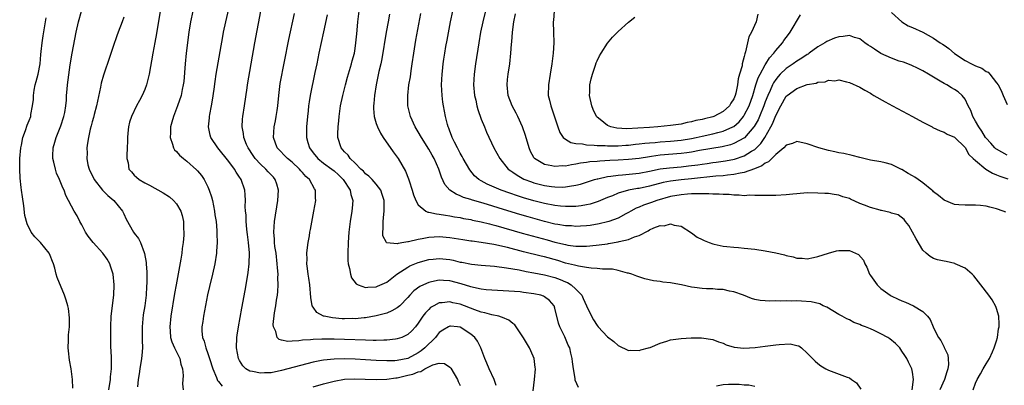
# Model space of a CAD drawing. Units: inches. Extents: x 2616000 to 2619000, y 1479000 to 1482000.
# Drawn here: x 2618565 to 2618752, y 1480496 to 1480565 of the extents above; entities that cross this region are included whole.
import ezdxf

# ---------------------------------------------------------------- set-up
doc = ezdxf.new("R2010")
doc.units = ezdxf.units.IN
doc.header["$MEASUREMENT"] = 0
doc.layers.add('LD26161479_10ft', color=111, linetype='Continuous')

msp = doc.modelspace()

# ---------------------------------------------------------------- linework, layer by layer
at = {"layer": 'LD26161479_10ft'}
for points, elevation in [([(2618654.05, 1480568.05), (2618653.3, 1480565), (2618652.87, 1480563), (2618652.52, 1480561), (2618651.92, 1480557), (2618651.65, 1480555), (2618651.54, 1480553), (2618651.72, 1480551), (2618651.94, 1480550.06), (2618652.16, 1480549), (2618652.33, 1480548.33), (2618653, 1480546.47), (2618653.61, 1480545), (2618654, 1480544), (2618655.39, 1480541), (2618656.5, 1480539), (2618658.12, 1480537), (2618658.62, 1480536.62), (2618659, 1480536.39), (2618659.8, 1480535.8), (2618661.09, 1480535.09), (2618662.53, 1480534.53), (2618663, 1480534.38), (2618665, 1480533.87), (2618666.32, 1480533.68), (2618667, 1480533.6), (2618668.43, 1480533.57), (2618669, 1480533.59), (2618669.74, 1480533.74), (2618671, 1480533.91), (2618671.86, 1480534.14), (2618673, 1480534.49), (2618674.5, 1480535), (2618675, 1480535.14), (2618675.16, 1480535.16), (2618677, 1480535.57), (2618677.61, 1480535.61), (2618679, 1480535.82), (2618679.88, 1480535.88), (2618683, 1480536.22), (2618685, 1480536.6), (2618686.99, 1480537.01), (2618688.76, 1480537.24), (2618691, 1480537.43), (2618692.42, 1480537.58), (2618694.19, 1480537.81), (2618695, 1480537.95), (2618695.93, 1480538.07), (2618697, 1480538.23), (2618697.69, 1480538.31), (2618699.45, 1480538.55), (2618701.13, 1480538.87), (2618703, 1480539.51), (2618704.37, 1480540.37), (2618705, 1480540.73), (2618705.31, 1480541), (2618706.16, 1480541.84), (2618706.94, 1480543), (2618708.07, 1480545), (2618708.39, 1480545.61), (2618709, 1480547.15), (2618709.97, 1480549), (2618711, 1480550.82), (2618711.2, 1480551), (2618713, 1480552.32), (2618715, 1480553.05), (2618716.66, 1480553.34), (2618717, 1480553.49), (2618718.4, 1480553.6), (2618719, 1480553.86), (2618720.23, 1480553.77), (2618721, 1480553.94), (2618722.45, 1480553.55), (2618723, 1480553.46), (2618725, 1480552.54), (2618725.97, 1480551.97), (2618727, 1480551.4), (2618727.24, 1480551.24), (2618727.65, 1480551), (2618729.79, 1480549.79), (2618731.23, 1480549), (2618735, 1480547.01), (2618737, 1480545.88), (2618738.72, 1480545), (2618738.89, 1480544.89), (2618740.24, 1480544.24), (2618741, 1480544), (2618741.6, 1480543.6), (2618743, 1480543.03), (2618745, 1480541.07), (2618745.74, 1480539.74), (2618746.57, 1480539), (2618747, 1480538.59), (2618748.97, 1480536.97), (2618750.2, 1480536.2), (2618751, 1480535.92), (2618751.62, 1480535.62), (2618753.15, 1480535.15)], 9130), ([(2618582.13, 1480495), (2618582.48, 1480497), (2618582.5, 1480497.5), (2618582.67, 1480499), (2618582.66, 1480500.66), (2618582.63, 1480501), (2618582.59, 1480502.59), (2618582.55, 1480503), (2618582.51, 1480507), (2618582.6, 1480509), (2618583.09, 1480513), (2618583.16, 1480515), (2618582.97, 1480517), (2618582.5, 1480518.5), (2618582.32, 1480519), (2618581.84, 1480519.84), (2618581.01, 1480521), (2618579.17, 1480523), (2618578.24, 1480524.24), (2618577.71, 1480525), (2618577, 1480526.37), (2618576.64, 1480527), (2618576.11, 1480528.11), (2618575.56, 1480529), (2618573.99, 1480531.99), (2618573.64, 1480533), (2618573.41, 1480533.41), (2618572.79, 1480535), (2618572.22, 1480536.22), (2618571.98, 1480537), (2618571.72, 1480538.28), (2618571.52, 1480539), (2618571.51, 1480539.51), (2618571.58, 1480541), (2618571.89, 1480542.11), (2618572.12, 1480543), (2618573, 1480545.19), (2618573.61, 1480547), (2618573.77, 1480547.77), (2618573.95, 1480549), (2618574.07, 1480550.07), (2618574.09, 1480551), (2618574.2, 1480552.2), (2618574.26, 1480553), (2618574.81, 1480556.81), (2618575.17, 1480559), (2618575.93, 1480563), (2618576.4, 1480565), (2618576.96, 1480567)], 9010), ([(2618591.93, 1480567), (2618591.23, 1480562.77), (2618590.93, 1480561.07), (2618590.53, 1480559), (2618589.82, 1480555), (2618589.33, 1480553), (2618589, 1480552.11), (2618588.51, 1480551), (2618587.97, 1480550.03), (2618587.44, 1480549), (2618586.47, 1480547), (2618586.1, 1480545.9), (2618585.89, 1480545), (2618585.78, 1480543.78), (2618585.69, 1480543), (2618585.71, 1480542.29), (2618585.66, 1480541), (2618585.55, 1480539.55), (2618585.59, 1480539), (2618585.81, 1480538.19), (2618585.98, 1480537), (2618586.44, 1480536.44), (2618587, 1480535.83), (2618587.42, 1480535.42), (2618587.91, 1480535), (2618589, 1480534.36), (2618589.9, 1480533.9), (2618592.47, 1480532.47), (2618593.69, 1480531.69), (2618594.48, 1480531), (2618595, 1480530.41), (2618595.83, 1480529), (2618596.13, 1480528.13), (2618596.34, 1480527), (2618596.37, 1480525.63), (2618596.43, 1480525), (2618596.41, 1480524.41), (2618596.29, 1480523), (2618596.12, 1480521.88), (2618596.03, 1480521), (2618595.85, 1480519.85), (2618594.96, 1480515), (2618594.67, 1480513.33), (2618593.97, 1480509), (2618593.74, 1480507), (2618593.83, 1480506.17), (2618593.91, 1480505), (2618594.15, 1480504.15), (2618594.64, 1480503), (2618595, 1480502.25), (2618595.63, 1480501), (2618595.87, 1480499.87), (2618596.19, 1480499), (2618596.27, 1480497.73), (2618596.15, 1480496.15), (2618596.27, 1480495)], 9030), ([(2618598.12, 1480567), (2618597.71, 1480565), (2618597.38, 1480563), (2618596.85, 1480559), (2618596.64, 1480557), (2618596.39, 1480553.61), (2618596.32, 1480553), (2618596.12, 1480552.12), (2618595.9, 1480551), (2618595.2, 1480549), (2618594.44, 1480547), (2618594.12, 1480545.88), (2618593.91, 1480545), (2618593.85, 1480543.85), (2618593.83, 1480543), (2618594.28, 1480541.72), (2618594.47, 1480541), (2618594.66, 1480540.66), (2618595, 1480540.32), (2618595.6, 1480539.6), (2618596.35, 1480539), (2618597, 1480538.51), (2618598.85, 1480536.85), (2618599, 1480536.68), (2618599.75, 1480535.75), (2618600.27, 1480535), (2618601, 1480533.58), (2618601.26, 1480533), (2618601.69, 1480531.69), (2618601.84, 1480531), (2618602.24, 1480529), (2618602.31, 1480528.31), (2618602.54, 1480527), (2618602.71, 1480525.29), (2618602.7, 1480524.7), (2618602.74, 1480523), (2618602.64, 1480521.36), (2618602.6, 1480521), (2618602.31, 1480519), (2618601.88, 1480517), (2618601.31, 1480514.69), (2618600.94, 1480513.06), (2618600.15, 1480509), (2618600.01, 1480508), (2618599.84, 1480507), (2618599.85, 1480506.15), (2618599.96, 1480505), (2618600.26, 1480504.26), (2618600.57, 1480503), (2618601, 1480501.9), (2618601.32, 1480501), (2618601.95, 1480499), (2618602.61, 1480497.39), (2618602.73, 1480497), (2618602.81, 1480496.81), (2618603, 1480496.61), (2618603.72, 1480495.72)], 9040), ([(2618655.83, 1480495.83), (2618655.42, 1480497), (2618654.51, 1480499), (2618654.07, 1480500.07), (2618653.64, 1480501), (2618653.46, 1480501.46), (2618652.92, 1480503), (2618652.25, 1480504.25), (2618651.78, 1480505), (2618651, 1480505.63), (2618649, 1480506.94), (2618648.45, 1480507), (2618647.11, 1480507.11), (2618647, 1480507.13), (2618646.73, 1480507), (2618645.66, 1480506.34), (2618645, 1480505.9), (2618644.59, 1480505.41), (2618644.28, 1480505), (2618642.28, 1480503), (2618641.57, 1480502.43), (2618641, 1480502.04), (2618639, 1480501), (2618637, 1480500.59), (2618636.56, 1480500.56), (2618635, 1480500.51), (2618633, 1480500.61), (2618631, 1480500.74), (2618629, 1480500.84), (2618627, 1480500.9), (2618625, 1480500.87), (2618623, 1480500.68), (2618622.58, 1480500.58), (2618621, 1480500.28), (2618615, 1480498.69), (2618613, 1480498.28), (2618611.77, 1480498.23), (2618611, 1480498.16), (2618609.5, 1480498.5), (2618609, 1480498.57), (2618608.24, 1480499), (2618607.61, 1480499.61), (2618607, 1480500.61), (2618606.86, 1480500.86), (2618606.81, 1480501), (2618606.46, 1480503), (2618606.51, 1480505), (2618606.57, 1480505.43), (2618606.82, 1480507), (2618607.46, 1480510.54), (2618608.1, 1480513.9), (2618608.29, 1480515), (2618608.66, 1480517.34), (2618608.87, 1480519), (2618608.93, 1480521.07), (2618608.74, 1480523), (2618608.53, 1480524.53), (2618608.49, 1480525), (2618608.41, 1480525.59), (2618608.29, 1480527), (2618608.28, 1480528.28), (2618608.17, 1480529), (2618608.11, 1480529.89), (2618608.15, 1480531), (2618608.09, 1480532.09), (2618608, 1480533), (2618607.31, 1480535), (2618607.17, 1480535.17), (2618607, 1480535.47), (2618606.38, 1480536.38), (2618606.03, 1480537), (2618605, 1480538.4), (2618602.87, 1480541), (2618601.56, 1480543), (2618601.43, 1480543.43), (2618601.1, 1480545), (2618601.29, 1480546.71), (2618601.29, 1480547), (2618601.35, 1480547.35), (2618601.69, 1480549), (2618601.9, 1480550.1), (2618602.18, 1480552.18), (2618602.36, 1480553.64), (2618602.58, 1480555), (2618603.34, 1480559.34), (2618603.81, 1480562.19), (2618603.96, 1480563), (2618604.39, 1480565), (2618605, 1480567.45)], 9050), ([(2618662.83, 1480494.83), (2618663.14, 1480497), (2618663.28, 1480499), (2618663.26, 1480499.26), (2618663.05, 1480501), (2618662.44, 1480502.44), (2618662.17, 1480503), (2618661, 1480504.91), (2618659.35, 1480507.35), (2618659, 1480507.61), (2618658.26, 1480508.26), (2618657, 1480508.78), (2618656.86, 1480508.86), (2618656.34, 1480509), (2618655, 1480509.3), (2618653.69, 1480509.69), (2618653, 1480509.81), (2618651.77, 1480510.23), (2618649, 1480511.28), (2618647.59, 1480511.59), (2618647, 1480511.74), (2618645.56, 1480511.56), (2618645, 1480511.55), (2618643.94, 1480511), (2618643.35, 1480510.65), (2618643, 1480510.32), (2618642.36, 1480509.64), (2618641.9, 1480509), (2618641, 1480507.67), (2618640.45, 1480507), (2618639.77, 1480506.23), (2618639, 1480505.55), (2618638.66, 1480505.34), (2618637.85, 1480505), (2618637, 1480504.7), (2618636.68, 1480504.68), (2618635, 1480504.44), (2618634.46, 1480504.46), (2618633, 1480504.39), (2618632.43, 1480504.43), (2618631, 1480504.44), (2618627, 1480504.61), (2618625, 1480504.66), (2618624.65, 1480504.65), (2618623, 1480504.67), (2618622.64, 1480504.64), (2618621, 1480504.61), (2618620.53, 1480504.53), (2618619, 1480504.46), (2618618.32, 1480504.32), (2618617, 1480504.3), (2618616.21, 1480504.21), (2618615, 1480504.48), (2618614.56, 1480504.56), (2618614.14, 1480505), (2618613.9, 1480506.1), (2618613.46, 1480507), (2618613.43, 1480507.43), (2618613.69, 1480509.69), (2618613.93, 1480511), (2618614.05, 1480512.05), (2618614.22, 1480513), (2618614.31, 1480513.69), (2618614.36, 1480515), (2618614.3, 1480516.3), (2618614.34, 1480517), (2618614.22, 1480518.22), (2618614.2, 1480519), (2618613.96, 1480521), (2618613.74, 1480522.26), (2618613.67, 1480523), (2618613.66, 1480523.66), (2618613.52, 1480525), (2618613.67, 1480527), (2618614.31, 1480531), (2618614.4, 1480533), (2618614.1, 1480534.11), (2618613.8, 1480535), (2618613.44, 1480535.44), (2618612.48, 1480536.48), (2618612.03, 1480537), (2618611, 1480537.92), (2618610, 1480539), (2618609.58, 1480539.58), (2618608.64, 1480541), (2618608.36, 1480541.63), (2618607.83, 1480543), (2618607.77, 1480543.77), (2618607.49, 1480545), (2618607.55, 1480546.45), (2618607.62, 1480547), (2618607.94, 1480549), (2618608.44, 1480552.44), (2618608.53, 1480553), (2618609.25, 1480557), (2618609.94, 1480561), (2618611.08, 1480567)], 9060), ([(2618671.48, 1480495.48), (2618670.84, 1480496.84), (2618670.82, 1480497.18), (2618670.51, 1480499), (2618670.32, 1480500.32), (2618670.3, 1480501), (2618670, 1480502), (2618669.82, 1480503), (2618669.53, 1480503.53), (2618668.9, 1480505.1), (2618667.95, 1480507), (2618667.69, 1480507.69), (2618667, 1480510.57), (2618666.86, 1480511), (2618665.99, 1480511.99), (2618665, 1480512.72), (2618664.83, 1480512.83), (2618664.31, 1480513), (2618663, 1480513.29), (2618661, 1480513.55), (2618660.38, 1480513.62), (2618658.2, 1480513.8), (2618655, 1480513.96), (2618653.95, 1480514.05), (2618653, 1480514.17), (2618651.54, 1480514.46), (2618651, 1480514.6), (2618649.18, 1480515.18), (2618647, 1480515.76), (2618645.8, 1480515.8), (2618645, 1480515.86), (2618643.54, 1480515.54), (2618643, 1480515.45), (2618641.98, 1480515), (2618641.32, 1480514.68), (2618640.17, 1480513.83), (2618639.38, 1480513), (2618639, 1480512.56), (2618637.47, 1480511), (2618637, 1480510.58), (2618635.99, 1480510.01), (2618635, 1480509.61), (2618634.53, 1480509.47), (2618633, 1480509.09), (2618631, 1480508.74), (2618630.73, 1480508.73), (2618629, 1480508.55), (2618628.56, 1480508.56), (2618627, 1480508.53), (2618626.55, 1480508.55), (2618624.69, 1480508.69), (2618623.09, 1480509), (2618623, 1480509.03), (2618621.74, 1480509.74), (2618621, 1480510.74), (2618620.85, 1480511), (2618620.59, 1480512.59), (2618620.38, 1480515), (2618620.22, 1480516.22), (2618620.07, 1480517), (2618619.91, 1480518.09), (2618619.82, 1480519), (2618619.85, 1480519.85), (2618619.84, 1480521), (2618619.92, 1480522.08), (2618620.06, 1480523), (2618620.29, 1480524.29), (2618620.38, 1480525), (2618620.48, 1480525.52), (2618621.16, 1480529), (2618621.51, 1480531), (2618621.48, 1480531.48), (2618621.44, 1480533), (2618621.25, 1480533.25), (2618620.34, 1480535), (2618619.6, 1480535.6), (2618619, 1480536.33), (2618618.68, 1480536.68), (2618618.43, 1480537), (2618617, 1480538.27), (2618616.12, 1480539), (2618614.19, 1480541), (2618613.46, 1480543), (2618613.62, 1480545), (2618613.86, 1480546.14), (2618614, 1480547), (2618614.14, 1480548.14), (2618614.27, 1480549), (2618614.46, 1480551), (2618614.76, 1480553.24), (2618616.41, 1480561.59), (2618617.47, 1480566.53)], 9070), ([(2618623.67, 1480566.33), (2618623, 1480563.06), (2618622.1, 1480559), (2618621.69, 1480557), (2618621.36, 1480555.36), (2618620.46, 1480551), (2618620.23, 1480549.77), (2618620.13, 1480549), (2618620.04, 1480548.04), (2618619.92, 1480547), (2618619.76, 1480545), (2618619.73, 1480543), (2618619.99, 1480542.01), (2618620.29, 1480541), (2618621, 1480540.09), (2618621.89, 1480539), (2618623, 1480538.12), (2618624.57, 1480537), (2618625, 1480536.66), (2618625.86, 1480535.86), (2618626.75, 1480535), (2618628.03, 1480533), (2618628.17, 1480532.17), (2618628.53, 1480531), (2618628.43, 1480529.57), (2618628.37, 1480529), (2618628.04, 1480527), (2618627.82, 1480525), (2618627.67, 1480523), (2618627.58, 1480521), (2618627.63, 1480519.63), (2618627.66, 1480519), (2618627.91, 1480518.09), (2618628.09, 1480517), (2618628.29, 1480516.29), (2618629.17, 1480515.17), (2618629.55, 1480515), (2618631, 1480514.49), (2618631.44, 1480514.56), (2618633, 1480514.63), (2618633.27, 1480514.73), (2618635, 1480515.5), (2618636.96, 1480517.04), (2618639, 1480518.36), (2618639.41, 1480518.59), (2618641, 1480519.22), (2618643, 1480519.77), (2618643.84, 1480519.84), (2618645, 1480519.98), (2618647, 1480519.77), (2618647.64, 1480519.64), (2618649, 1480519.31), (2618649.27, 1480519.27), (2618651.11, 1480518.89), (2618653, 1480518.69), (2618655.49, 1480518.51), (2618657.76, 1480518.24), (2618660.19, 1480517.81), (2618661.51, 1480517.51), (2618663, 1480517.27), (2618665, 1480516.91), (2618667, 1480516.36), (2618668, 1480516), (2618669, 1480515.54), (2618669.4, 1480515.4), (2618670.06, 1480515), (2618671, 1480514.14), (2618672.1, 1480513), (2618672.39, 1480512.39), (2618673, 1480510.99), (2618673.94, 1480509), (2618674.34, 1480508.34), (2618675, 1480507.22), (2618675.19, 1480507), (2618677, 1480505.09), (2618678.19, 1480504.19), (2618679, 1480503.43), (2618681, 1480502.5), (2618681.46, 1480502.54), (2618683, 1480502.48), (2618683.36, 1480502.64), (2618684.77, 1480503), (2618685.1, 1480503.1), (2618687, 1480503.88), (2618688.25, 1480504.25), (2618689, 1480504.5), (2618691, 1480504.81), (2618692.89, 1480504.89), (2618694.88, 1480504.88), (2618697, 1480504.6), (2618698.13, 1480504.13), (2618699, 1480503.87), (2618699.56, 1480503.56), (2618701.11, 1480503.11), (2618702.92, 1480502.92), (2618705.1, 1480503.1), (2618707, 1480503.35), (2618709, 1480503.57), (2618709.67, 1480503.67), (2618711.76, 1480503.76), (2618713, 1480503.48), (2618713.37, 1480503.37), (2618713.9, 1480503), (2618715, 1480502.02), (2618716.5, 1480500.5), (2618717, 1480500.04), (2618717.6, 1480499.6), (2618718.55, 1480499), (2618719, 1480498.75), (2618722.59, 1480497.41), (2618723, 1480497.28), (2618723.42, 1480497), (2618724.33, 1480496.33), (2618725.15, 1480495.15)], 9080), ([(2618734.93, 1480495), (2618735.19, 1480497), (2618735, 1480498.39), (2618734.88, 1480499), (2618734.25, 1480500.25), (2618733.9, 1480501), (2618733.52, 1480501.52), (2618733, 1480502.39), (2618732.57, 1480503), (2618731.8, 1480503.8), (2618730.72, 1480504.72), (2618730.29, 1480505), (2618729, 1480505.68), (2618727.72, 1480506.28), (2618727, 1480506.6), (2618726.04, 1480507), (2618725.28, 1480507.28), (2618725, 1480507.45), (2618723.84, 1480507.84), (2618723, 1480508.31), (2618722.51, 1480508.51), (2618721.6, 1480509), (2618721, 1480509.34), (2618718.71, 1480510.71), (2618718.04, 1480511), (2618717.36, 1480511.36), (2618715.76, 1480511.76), (2618713.88, 1480511.88), (2618713, 1480511.91), (2618711.9, 1480511.9), (2618711, 1480511.95), (2618709.9, 1480511.9), (2618709, 1480511.94), (2618707.9, 1480511.9), (2618707, 1480511.95), (2618706.03, 1480512.03), (2618705, 1480512.22), (2618704.4, 1480512.4), (2618702.85, 1480513), (2618701, 1480513.68), (2618700.2, 1480513.8), (2618699, 1480514.1), (2618697.92, 1480514.08), (2618697, 1480514.19), (2618695.8, 1480514.2), (2618695, 1480514.26), (2618693.55, 1480514.45), (2618693, 1480514.51), (2618691.04, 1480514.96), (2618689.3, 1480515.3), (2618689, 1480515.38), (2618687.52, 1480515.52), (2618687, 1480515.61), (2618685.75, 1480515.75), (2618684.1, 1480516.1), (2618682.6, 1480516.6), (2618681.64, 1480517), (2618681, 1480517.19), (2618680.77, 1480517.23), (2618679, 1480517.69), (2618677.93, 1480517.93), (2618677, 1480517.96), (2618676.06, 1480517.94), (2618675, 1480518.11), (2618673.87, 1480518.13), (2618673, 1480518.3), (2618671.5, 1480518.5), (2618671, 1480518.63), (2618670.73, 1480518.73), (2618669, 1480519.13), (2618667.58, 1480519.58), (2618665, 1480520.28), (2618664.4, 1480520.4), (2618661, 1480521.25), (2618657.95, 1480522.05), (2618655.35, 1480522.65), (2618653, 1480523.05), (2618651.26, 1480523.26), (2618651, 1480523.31), (2618649.51, 1480523.51), (2618647, 1480523.92), (2618645, 1480524.12), (2618644.05, 1480524.05), (2618643, 1480524), (2618641.73, 1480523.73), (2618641, 1480523.62), (2618639.16, 1480523.16), (2618639, 1480523.15), (2618638.23, 1480523), (2618637.17, 1480522.83), (2618637, 1480522.75), (2618635.03, 1480522.97), (2618635, 1480522.96), (2618634.95, 1480523), (2618634.28, 1480524.28), (2618634.26, 1480525), (2618634.34, 1480525.66), (2618634.31, 1480527), (2618634.44, 1480528.44), (2618634.51, 1480529), (2618634.52, 1480531), (2618634.16, 1480532.16), (2618633.86, 1480533), (2618633, 1480534.1), (2618632.22, 1480535), (2618631.63, 1480535.63), (2618631, 1480536.08), (2618630.57, 1480536.57), (2618630.07, 1480537), (2618629, 1480538.08), (2618628.06, 1480539), (2618627.65, 1480539.65), (2618627, 1480540.25), (2618626.67, 1480540.67), (2618626.33, 1480541), (2618625.7, 1480543), (2618625.69, 1480543.69), (2618625.74, 1480545), (2618625.87, 1480546.13), (2618625.94, 1480547), (2618626.24, 1480549), (2618626.66, 1480551), (2618627.16, 1480553), (2618627.56, 1480554.44), (2618628.32, 1480557), (2618628.45, 1480557.55), (2618628.85, 1480559), (2618629, 1480559.88), (2618629.16, 1480561), (2618629.29, 1480562.71), (2618629.36, 1480563.36), (2618629.49, 1480565), (2618629.76, 1480567)], 9090), ([(2618635.54, 1480566.46), (2618635.28, 1480565), (2618634.92, 1480563), (2618634.07, 1480557.93), (2618633.88, 1480557), (2618633.53, 1480555.53), (2618632.99, 1480552.99), (2618632.68, 1480551), (2618632.56, 1480549.44), (2618632.5, 1480549), (2618632.49, 1480548.49), (2618632.61, 1480547), (2618633, 1480545.68), (2618633.23, 1480545), (2618633.81, 1480543.81), (2618634.35, 1480543), (2618636.24, 1480540.24), (2618637, 1480539.24), (2618637.16, 1480539), (2618638.58, 1480536.58), (2618639.15, 1480535.15), (2618639.27, 1480534.73), (2618639.87, 1480533), (2618640.12, 1480532.12), (2618640.56, 1480531), (2618641, 1480530.18), (2618642.44, 1480529), (2618642.8, 1480528.8), (2618643, 1480528.79), (2618644.45, 1480528.45), (2618645, 1480528.44), (2618646.2, 1480528.2), (2618647, 1480528.12), (2618647.92, 1480527.92), (2618649, 1480527.75), (2618649.62, 1480527.62), (2618651, 1480527.37), (2618651.3, 1480527.3), (2618653, 1480526.95), (2618654.55, 1480526.55), (2618655, 1480526.45), (2618655.75, 1480526.25), (2618660.79, 1480524.79), (2618665.51, 1480523.51), (2618667, 1480523.08), (2618669, 1480522.62), (2618669.45, 1480522.54), (2618671, 1480522.36), (2618671.66, 1480522.34), (2618673, 1480522.34), (2618673.62, 1480522.38), (2618675.44, 1480522.56), (2618677, 1480522.8), (2618677.18, 1480522.82), (2618679, 1480523.16), (2618679.23, 1480523.23), (2618681, 1480523.62), (2618682.11, 1480524.11), (2618683, 1480524.38), (2618684.76, 1480525.24), (2618685, 1480525.42), (2618685.81, 1480525.81), (2618687, 1480526.23), (2618687.79, 1480526.21), (2618689, 1480526.57), (2618689.66, 1480526.34), (2618691, 1480526.13), (2618693, 1480524.85), (2618694.07, 1480524.07), (2618695, 1480523.61), (2618695.38, 1480523.38), (2618696.33, 1480523), (2618697, 1480522.77), (2618697.27, 1480522.73), (2618699, 1480522.35), (2618699.72, 1480522.28), (2618701, 1480522.13), (2618701.94, 1480522.06), (2618703, 1480521.96), (2618705, 1480521.75), (2618707, 1480521.44), (2618709, 1480521.05), (2618710.69, 1480520.69), (2618711, 1480520.58), (2618712.32, 1480520.32), (2618713, 1480520.07), (2618714.03, 1480520.03), (2618715, 1480519.94), (2618716.18, 1480520.18), (2618717, 1480520.37), (2618719, 1480520.98), (2618720.58, 1480521.42), (2618721, 1480521.51), (2618722.51, 1480521.49), (2618723, 1480521.5), (2618724.18, 1480521), (2618724.73, 1480520.73), (2618725.66, 1480519.66), (2618725.92, 1480519), (2618726.31, 1480518.31), (2618726.84, 1480517), (2618727, 1480516.73), (2618728.28, 1480515), (2618729, 1480514.31), (2618730.77, 1480513), (2618730.92, 1480512.92), (2618732.27, 1480512.27), (2618733, 1480511.97), (2618733.67, 1480511.67), (2618735.21, 1480511), (2618737, 1480509.92), (2618737.89, 1480509), (2618738.38, 1480508.38), (2618738.91, 1480507), (2618739, 1480506.8), (2618739.92, 1480505), (2618740.37, 1480504.37), (2618741, 1480503.11), (2618741.05, 1480503.05), (2618741.7, 1480501.7), (2618741.79, 1480501), (2618741.86, 1480499.86), (2618741.74, 1480499), (2618741.54, 1480498.46), (2618741.07, 1480497), (2618740.18, 1480495)], 9100), ([(2618746.52, 1480495), (2618747, 1480496.29), (2618747.31, 1480497), (2618747.91, 1480498.09), (2618748.47, 1480499), (2618749, 1480499.96), (2618749.64, 1480501), (2618750.22, 1480502.22), (2618750.56, 1480503), (2618751, 1480504.33), (2618751.19, 1480505), (2618751.37, 1480506.63), (2618751.48, 1480507), (2618751.51, 1480507.51), (2618751.4, 1480509), (2618751, 1480510.5), (2618750.88, 1480510.88), (2618750.15, 1480512.15), (2618749.55, 1480513), (2618748.02, 1480515), (2618746.67, 1480516.67), (2618746.34, 1480517), (2618745, 1480518.13), (2618743.15, 1480519), (2618743.04, 1480519.04), (2618741.41, 1480519.41), (2618741, 1480519.47), (2618739.76, 1480519.76), (2618739, 1480520.01), (2618738.35, 1480520.35), (2618737.61, 1480521), (2618737, 1480521.58), (2618735.72, 1480523.72), (2618734.29, 1480526.29), (2618733.69, 1480527), (2618733.4, 1480527.4), (2618732.27, 1480528.27), (2618731, 1480528.63), (2618730.75, 1480528.75), (2618729.11, 1480529.11), (2618729, 1480529.12), (2618728.84, 1480529.16), (2618727, 1480529.68), (2618725.87, 1480530.13), (2618725, 1480530.44), (2618723.24, 1480531.24), (2618723, 1480531.37), (2618721.74, 1480531.74), (2618721, 1480532.04), (2618720.13, 1480532.13), (2618719, 1480532.34), (2618718.35, 1480532.35), (2618717, 1480532.43), (2618715, 1480532.44), (2618713, 1480532.3), (2618712.23, 1480532.23), (2618711, 1480532.09), (2618709, 1480531.97), (2618705.99, 1480531.99), (2618705, 1480531.95), (2618704, 1480532), (2618703, 1480531.93), (2618702.05, 1480532.05), (2618701, 1480532.02), (2618700.14, 1480532.15), (2618699, 1480532.13), (2618698.24, 1480532.24), (2618697, 1480532.21), (2618696.3, 1480532.3), (2618695, 1480532.26), (2618694.31, 1480532.31), (2618693, 1480532.25), (2618692.23, 1480532.23), (2618691, 1480532.12), (2618689, 1480531.77), (2618686.35, 1480531), (2618685.37, 1480530.63), (2618683.87, 1480530.13), (2618683, 1480529.75), (2618682.45, 1480529.55), (2618681.42, 1480529), (2618681, 1480528.75), (2618680.47, 1480528.47), (2618679, 1480527.65), (2618677.23, 1480527), (2618677, 1480526.93), (2618675.43, 1480526.57), (2618673.71, 1480526.29), (2618673, 1480526.2), (2618671.87, 1480526.13), (2618671, 1480526.1), (2618670.17, 1480526.17), (2618669, 1480526.22), (2618667.56, 1480526.44), (2618667, 1480526.54), (2618665, 1480527.02), (2618661.88, 1480527.88), (2618660.33, 1480528.33), (2618656.42, 1480529.58), (2618655, 1480530.02), (2618653.55, 1480530.45), (2618651.13, 1480531.13), (2618651, 1480531.18), (2618649.61, 1480531.61), (2618649, 1480531.91), (2618648.19, 1480532.19), (2618646.98, 1480532.98), (2618646.06, 1480534.06), (2618645.43, 1480535.43), (2618644.94, 1480537), (2618644.03, 1480539), (2618643.64, 1480539.64), (2618643, 1480540.78), (2618641.6, 1480543), (2618641, 1480544.07), (2618640.44, 1480545), (2618639.52, 1480547), (2618639.02, 1480549), (2618638.99, 1480551), (2618639.24, 1480553), (2618639.5, 1480554.5), (2618639.65, 1480555.65), (2618639.87, 1480557), (2618640.15, 1480559), (2618640.52, 1480561.48), (2618641.47, 1480566.53)], 9110), ([(2618752.77, 1480528.77), (2618752.27, 1480529), (2618751, 1480529.43), (2618749.74, 1480529.74), (2618749, 1480529.95), (2618747.93, 1480530.07), (2618747, 1480530.15), (2618745.86, 1480530.14), (2618745, 1480530.11), (2618743.79, 1480530.21), (2618743, 1480530.25), (2618741, 1480531.05), (2618739.96, 1480531.96), (2618739, 1480532.69), (2618738.85, 1480532.85), (2618738.69, 1480533), (2618737, 1480534.38), (2618736.07, 1480535), (2618735.45, 1480535.45), (2618735, 1480535.73), (2618734.16, 1480536.16), (2618733, 1480536.92), (2618732.93, 1480536.93), (2618731, 1480537.85), (2618729.82, 1480538.18), (2618729, 1480538.34), (2618727, 1480538.7), (2618725, 1480539.17), (2618723.55, 1480539.55), (2618721.92, 1480539.92), (2618721, 1480540.07), (2618720.26, 1480540.26), (2618719, 1480540.5), (2618717.22, 1480541), (2618715, 1480541.77), (2618713, 1480542.2), (2618712.18, 1480541.82), (2618711, 1480541.52), (2618710.55, 1480541), (2618709, 1480539.76), (2618708.23, 1480539), (2618707.63, 1480538.37), (2618707, 1480538.14), (2618706.38, 1480537.62), (2618704.96, 1480537.04), (2618703, 1480536.33), (2618702.22, 1480536.22), (2618701, 1480535.94), (2618699.84, 1480535.84), (2618699, 1480535.72), (2618697.61, 1480535.61), (2618693, 1480535.12), (2618691, 1480534.94), (2618689, 1480534.69), (2618687.59, 1480534.41), (2618685, 1480533.72), (2618683, 1480533.31), (2618682.72, 1480533.28), (2618681, 1480532.98), (2618679, 1480532.41), (2618677.93, 1480531.93), (2618677, 1480531.56), (2618675.2, 1480530.8), (2618673.67, 1480530.33), (2618673, 1480530.19), (2618672, 1480530), (2618671, 1480529.89), (2618669.9, 1480529.9), (2618669, 1480529.85), (2618668.07, 1480529.93), (2618667, 1480530.05), (2618665, 1480530.43), (2618663, 1480530.93), (2618661, 1480531.53), (2618659.89, 1480531.89), (2618658.41, 1480532.41), (2618656.75, 1480533), (2618654.11, 1480534.11), (2618653, 1480534.72), (2618652.53, 1480535), (2618651.72, 1480535.72), (2618650.81, 1480536.81), (2618649.56, 1480539), (2618649.37, 1480539.37), (2618649, 1480540), (2618648.66, 1480540.66), (2618648.46, 1480541), (2618647.89, 1480542.11), (2618647.47, 1480543), (2618647.35, 1480543.35), (2618647, 1480544.22), (2618646.79, 1480544.79), (2618646.69, 1480545), (2618646.56, 1480545.44), (2618646.16, 1480547), (2618645.79, 1480549), (2618645.69, 1480549.69), (2618645.53, 1480551), (2618645.43, 1480553), (2618645.53, 1480555), (2618645.6, 1480555.6), (2618645.77, 1480557), (2618645.89, 1480557.89), (2618646.05, 1480559), (2618646.27, 1480560.27), (2618646.5, 1480561.5), (2618647.13, 1480565), (2618647.56, 1480567)], 9120), ([(2618753, 1480539.6), (2618751, 1480540.74), (2618750.85, 1480540.85), (2618750.69, 1480541), (2618749.9, 1480541.9), (2618749, 1480542.84), (2618748.88, 1480543), (2618748.18, 1480544.18), (2618747.6, 1480545), (2618747, 1480546.1), (2618746.47, 1480547), (2618746.11, 1480548.11), (2618745.62, 1480549), (2618745, 1480550.3), (2618744.46, 1480551), (2618743.67, 1480551.67), (2618743, 1480552.11), (2618742.43, 1480552.43), (2618741.53, 1480553), (2618741, 1480553.28), (2618740.3, 1480553.7), (2618739, 1480554.43), (2618738.07, 1480555), (2618737, 1480555.63), (2618736.09, 1480556.09), (2618734.73, 1480556.73), (2618733.28, 1480557.28), (2618732.48, 1480557.52), (2618731, 1480558.04), (2618729, 1480558.93), (2618727.75, 1480559.75), (2618727, 1480560.27), (2618726.55, 1480560.55), (2618725.94, 1480561), (2618725, 1480561.72), (2618724, 1480562), (2618723, 1480562.36), (2618721.8, 1480562.2), (2618721, 1480562.14), (2618720.15, 1480561.85), (2618718.74, 1480561.26), (2618718.35, 1480561), (2618717, 1480560.2), (2618715.34, 1480559), (2618715.14, 1480558.86), (2618715, 1480558.78), (2618713.96, 1480558.04), (2618713, 1480557.51), (2618712.31, 1480557), (2618711, 1480556.12), (2618709.86, 1480555), (2618709.44, 1480554.56), (2618709, 1480554.02), (2618708.59, 1480553.41), (2618708.38, 1480553), (2618707.92, 1480551.92), (2618707.48, 1480551), (2618707, 1480549.74), (2618706.74, 1480549), (2618705.91, 1480547), (2618705.63, 1480546.37), (2618704.92, 1480545.08), (2618704.85, 1480545), (2618703.07, 1480542.93), (2618701, 1480541.83), (2618700.38, 1480541.62), (2618698.78, 1480541.22), (2618694.49, 1480540.49), (2618693, 1480540.2), (2618692.09, 1480540.09), (2618691, 1480539.92), (2618687, 1480539.6), (2618685.38, 1480539.38), (2618685, 1480539.34), (2618683.02, 1480539.02), (2618681, 1480538.78), (2618679, 1480538.66), (2618677.41, 1480538.59), (2618675.51, 1480538.49), (2618675, 1480538.44), (2618673.66, 1480538.34), (2618673, 1480538.22), (2618671.89, 1480538.11), (2618671, 1480537.91), (2618670.18, 1480537.82), (2618669, 1480537.57), (2618668.42, 1480537.58), (2618667, 1480537.45), (2618666.39, 1480537.61), (2618665, 1480537.85), (2618663.14, 1480539), (2618663.07, 1480539.07), (2618663, 1480539.2), (2618662.35, 1480540.35), (2618662.07, 1480541), (2618661.38, 1480543.38), (2618660.84, 1480545), (2618659.92, 1480547), (2618659.61, 1480547.61), (2618658.87, 1480549), (2618658.12, 1480551), (2618657.9, 1480553), (2618657.98, 1480554.02), (2618658.08, 1480555), (2618658.39, 1480557), (2618658.63, 1480559), (2618658.74, 1480560.74), (2618658.8, 1480561.2), (2618658.91, 1480563), (2618659.16, 1480565), (2618659.51, 1480566.49)], 9140), ([(2618666.86, 1480567), (2618666.7, 1480565.3), (2618666.69, 1480565), (2618666.71, 1480563), (2618666.76, 1480561), (2618666.68, 1480559), (2618666.44, 1480557), (2618666.08, 1480555), (2618665.75, 1480553), (2618665.73, 1480551), (2618665.94, 1480550.06), (2618666.21, 1480549), (2618666.44, 1480548.44), (2618667.58, 1480545), (2618667.95, 1480543.95), (2618668.55, 1480543), (2618669, 1480542.64), (2618670.01, 1480542.01), (2618671, 1480541.87), (2618672.22, 1480541.78), (2618673, 1480541.57), (2618674.47, 1480541.53), (2618675, 1480541.45), (2618676.55, 1480541.45), (2618677, 1480541.41), (2618677.39, 1480541.39), (2618679, 1480541.43), (2618680.47, 1480541.53), (2618681, 1480541.55), (2618682.3, 1480541.7), (2618683, 1480541.76), (2618684.09, 1480541.91), (2618685, 1480541.99), (2618686.06, 1480542.06), (2618687, 1480542.15), (2618689, 1480542.27), (2618691, 1480542.46), (2618693, 1480542.82), (2618693.85, 1480543), (2618695, 1480543.27), (2618697, 1480543.7), (2618697.96, 1480543.96), (2618699, 1480544.2), (2618700.82, 1480545), (2618701, 1480545.1), (2618702.02, 1480545.98), (2618702.85, 1480547), (2618703, 1480547.22), (2618703.91, 1480549), (2618704.62, 1480551), (2618705.23, 1480553), (2618705.67, 1480554.33), (2618706.02, 1480555), (2618707, 1480556.79), (2618707.14, 1480557), (2618707.84, 1480558.16), (2618708.61, 1480559), (2618709, 1480559.54), (2618710.28, 1480561), (2618710.56, 1480561.44), (2618711.42, 1480562.58), (2618711.76, 1480563), (2618713.72, 1480566.28)], 9150), ([(2618705.58, 1480566.42), (2618705.28, 1480565), (2618704.37, 1480563), (2618703.9, 1480562.1), (2618703.25, 1480559.25), (2618703.1, 1480558.9), (2618703, 1480558.37), (2618702.64, 1480557), (2618702.58, 1480556.58), (2618702.11, 1480555), (2618701.83, 1480554.17), (2618701.7, 1480553), (2618701.39, 1480551.39), (2618701.27, 1480551), (2618701, 1480550.33), (2618700.46, 1480549.54), (2618700.19, 1480549), (2618699, 1480547.91), (2618697.23, 1480547), (2618697.06, 1480546.94), (2618695.44, 1480546.56), (2618695, 1480546.44), (2618693.79, 1480546.21), (2618693, 1480545.98), (2618692.15, 1480545.85), (2618691, 1480545.54), (2618690.51, 1480545.49), (2618689, 1480545.24), (2618686.57, 1480545), (2618685, 1480544.91), (2618682.74, 1480544.74), (2618680.65, 1480544.65), (2618678.76, 1480544.76), (2618677.66, 1480545), (2618677, 1480545.26), (2618675.6, 1480546.4), (2618675, 1480546.86), (2618674.88, 1480547), (2618674.28, 1480548.28), (2618674, 1480549), (2618673.57, 1480551), (2618673.62, 1480551.62), (2618673.65, 1480553), (2618673.89, 1480554.11), (2618674.14, 1480555), (2618674.73, 1480556.73), (2618674.85, 1480557.15), (2618675, 1480557.54), (2618675.48, 1480558.52), (2618675.8, 1480559), (2618677, 1480560.94), (2618677.95, 1480562.05), (2618679, 1480563.13), (2618681, 1480564.93), (2618682.17, 1480565.83)], 9160), ([(2618731, 1480566.73), (2618733, 1480565), (2618734.21, 1480564.21), (2618735, 1480563.9), (2618737, 1480562.99), (2618739, 1480561.85), (2618740.25, 1480561), (2618740.72, 1480560.72), (2618741, 1480560.51), (2618741.9, 1480559.9), (2618743, 1480558.95), (2618745, 1480557.65), (2618746.2, 1480557), (2618746.76, 1480556.76), (2618747, 1480556.61), (2618748.19, 1480556.19), (2618749, 1480555.54), (2618749.39, 1480555.39), (2618749.74, 1480555), (2618751, 1480553.41), (2618751.29, 1480553), (2618751.9, 1480551.9), (2618752.22, 1480551), (2618753, 1480549.28)], 9150), ([(2618575.32, 1480495.32), (2618575.25, 1480497), (2618575, 1480499), (2618574.67, 1480500.67), (2618574.46, 1480502.46), (2618574.43, 1480503), (2618574.49, 1480504.49), (2618574.5, 1480505.5), (2618574.66, 1480507), (2618574.68, 1480508.68), (2618574.46, 1480510.46), (2618574.34, 1480511), (2618574.06, 1480512.06), (2618573.74, 1480513), (2618572.35, 1480516.35), (2618572.15, 1480517), (2618571.88, 1480518.12), (2618571.61, 1480519), (2618571.42, 1480519.42), (2618571, 1480520.53), (2618570.8, 1480521), (2618569.15, 1480523), (2618568.08, 1480524.08), (2618567.4, 1480525), (2618566.6, 1480526.6), (2618566.17, 1480528.17), (2618565.99, 1480530.01), (2618565.72, 1480531.72), (2618565.57, 1480533), (2618565.48, 1480533.48), (2618565.28, 1480535.28), (2618565.2, 1480537), (2618565.24, 1480538.76), (2618565.22, 1480539), (2618565.4, 1480541), (2618565.53, 1480541.53), (2618565.82, 1480543), (2618566.32, 1480544.32), (2618566.65, 1480545.35), (2618567, 1480546.23), (2618567.29, 1480547), (2618567.34, 1480547.34), (2618567.66, 1480549), (2618567.8, 1480550.2), (2618567.81, 1480551), (2618567.96, 1480551.96), (2618568.17, 1480553), (2618568.35, 1480553.65), (2618568.7, 1480555), (2618569.07, 1480557), (2618569.23, 1480558.77), (2618569.31, 1480559.31), (2618569.49, 1480561), (2618569.67, 1480562.33), (2618570.11, 1480565), (2618570.25, 1480565.75)], 9000), ([(2618585, 1480565.84), (2618584.7, 1480565), (2618583.93, 1480563), (2618583.68, 1480562.32), (2618583, 1480560.31), (2618582.36, 1480558.36), (2618581.14, 1480554.86), (2618580.7, 1480553.3), (2618580.58, 1480552.58), (2618579.83, 1480549), (2618579.38, 1480547.38), (2618579.24, 1480546.76), (2618579, 1480545.98), (2618578.79, 1480545.21), (2618578.59, 1480544.59), (2618578.26, 1480543), (2618578.1, 1480541.9), (2618577.94, 1480541), (2618578.02, 1480540.02), (2618577.96, 1480539), (2618578.19, 1480537.81), (2618578.43, 1480537), (2618579.37, 1480535), (2618580.96, 1480532.96), (2618581.96, 1480531.96), (2618583.13, 1480531), (2618584.76, 1480529), (2618585, 1480528.46), (2618585.48, 1480527.48), (2618586.86, 1480525), (2618587, 1480524.81), (2618587.79, 1480523.79), (2618588.16, 1480523), (2618588.85, 1480521.15), (2618588.94, 1480520.94), (2618589.23, 1480519.23), (2618589.23, 1480519), (2618589.37, 1480517.37), (2618589.35, 1480517), (2618589.39, 1480515.39), (2618589.33, 1480514.67), (2618589.25, 1480513), (2618588.99, 1480511), (2618588.71, 1480509.29), (2618588.49, 1480507), (2618588.5, 1480505.5), (2618588.48, 1480504.48), (2618588.53, 1480503), (2618588.44, 1480501.56), (2618588.38, 1480501), (2618588.05, 1480499), (2618587.92, 1480498.08), (2618587.75, 1480497), (2618587.61, 1480495.61)], 9020), ([(2618621, 1480495.62), (2618623, 1480496.19), (2618625, 1480496.7), (2618626.98, 1480497.02), (2618628.89, 1480497.11), (2618630.93, 1480497.07), (2618632.98, 1480496.98), (2618635, 1480497.02), (2618636.71, 1480497.29), (2618637, 1480497.31), (2618639, 1480497.79), (2618640, 1480498), (2618641, 1480498.45), (2618641.5, 1480498.5), (2618642.25, 1480499), (2618643.75, 1480499.75), (2618645, 1480500.08), (2618646.01, 1480500.01), (2618647, 1480499.36), (2618647.17, 1480499.17), (2618648.44, 1480497), (2618648.6, 1480496.6), (2618649, 1480495.86)], 9040), ([(2618705, 1480495.64), (2618703.9, 1480495.9), (2618703, 1480495.91), (2618702.02, 1480496.02), (2618700.02, 1480496.02), (2618699, 1480495.97), (2618697.74, 1480495.73)], 9070)]:
    msp.add_lwpolyline(points, dxfattribs=dict(at, elevation=elevation))

doc.saveas('drawing.dxf')
